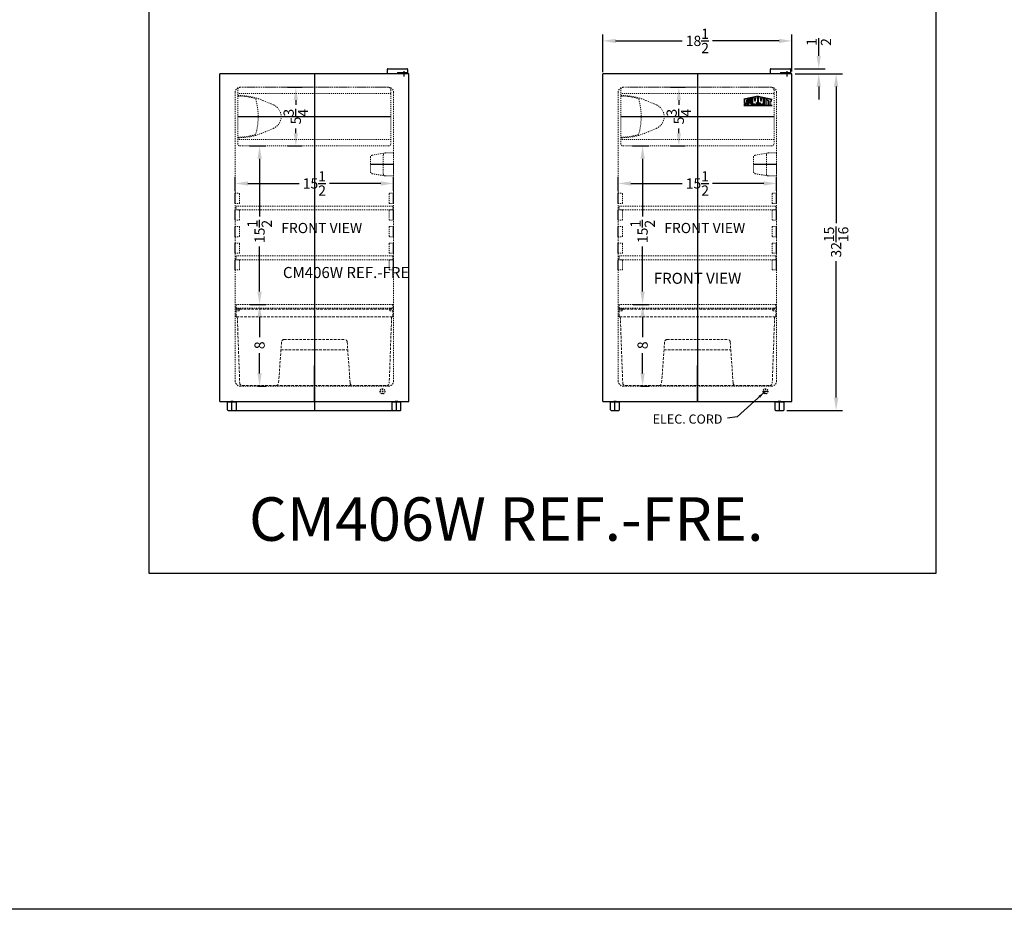
# Model space of a CAD drawing. Units: inches. Extents: x -106 to 486, y 51 to 282.
# Drawn here: x 191 to 287, y 101 to 188 of the extents above; entities that cross this region are included whole.
import ezdxf

# ---------------------------------------------------------------- set-up
doc = ezdxf.new("R2010")
doc.units = ezdxf.units.IN
doc.header["$MEASUREMENT"] = 0
doc.linetypes.add('HIDDEN', pattern=[0.375, 0.25, -0.125])
doc.layers.get('Defpoints').update_dxf_attribs({"color": 5})
doc.layers.add('DIMENSION', color=8, linetype='Continuous', lineweight=15)
doc.layers.add('HIDDEN 0.1M', color=8, linetype='HIDDEN', lineweight=15)
doc.layers.add('LOGO SUMMIT', color=7, linetype='Continuous')
doc.layers.add('OBJECT', color=7, linetype='Continuous')
doc.styles.get("Standard").update_dxf_attribs({"font": 'arial.ttf', "height": 1})
doc.dimstyles.new('Fraction-1&HTO12', dxfattribs={"dimscale": 4, "dimtxt": 0.18, "dimasz": 0.18, "dimexe": 0.125, "dimexo": 0.0625, "dimgap": 0.09, "dimtad": 0, "dimdec": 3, "dimzin": 3, "dimdsep": 46, "dimlunit": 5, "dimtxsty": 'Standard', "dimcen": 0.09, "dimdle": 0.125, "dimadec": 0, "dimazin": 0, "dimtfac": 1, "dimtdec": 3, "dimtofl": 0, "dimtmove": 2, "dimatfit": 3, "dimfxl": 0.125, "dimtolj": 1, "dimtzin": 0, "dimarcsym": 0})
doc.dimstyles.new('Fraction-1&HTO12$0', dxfattribs={"dimscale": 5, "dimtxt": 0.18, "dimasz": 0.18, "dimexe": 0.125, "dimexo": 0.0625, "dimgap": 0.09, "dimtad": 0, "dimdec": 3, "dimzin": 3, "dimdsep": 46, "dimlunit": 5, "dimtxsty": 'Standard', "dimcen": 0.09, "dimdle": 0.125, "dimadec": 0, "dimazin": 0, "dimtfac": 1, "dimtdec": 3, "dimtofl": 0, "dimtmove": 2, "dimatfit": 3, "dimfxl": 1, "dimtolj": 1, "dimtzin": 0, "dimarcsym": 0})

# ---------------------------------------------------------------- blocks, each defined once
blk = doc.blocks.new('DRAWER (FF511L) (FV)')
at = {"layer": 'Defpoints'}
blk.add_line((0, 7.475), (0, 0), dxfattribs=at)
at = {"layer": 'HIDDEN 0.1M'}
for p, q in [((-7.667, 7.475), (7.688, 7.475)), ((-7.667, 6.775), (-7.667, 7.475)), ((7.688, 6.775), (7.688, 7.475)), ((-7.617, 6.725), (7.637, 6.725)), ((-7.542, 6.725), (-7.307, 0.233)), ((7.562, 6.725), (7.328, 0.233)), ((-3.212, 4.268), (-3.501, 0.232)), ((-2.963, 4.5), (2.963, 4.5)), ((3.212, 4.268), (3.501, 0.232)), ((-3.267, 3.5), (3.267, 3.5)), ((-7.058, 0), (-3.75, 0)), ((-3.75, 0), (3.75, 0)), ((3.75, 0), (7.079, 0))]:
    blk.add_line(p, q, dxfattribs=at)
for centre, radius, start, end in [((-7.617, 6.775), 0.05, 180, 270), ((7.637, 6.775), 0.05, 270, 0), ((-2.963, 4.25), 0.25, 90, 175.91438), ((2.963, 4.25), 0.25, 4.08562, 90), ((-7.058, 0.25), 0.25, 183.81407, 270), ((-3.75, 0.25), 0.25, 270, 355.91438), ((3.75, 0.25), 0.25, 184.08562, 270), ((7.079, 0.25), 0.25, 270, 356.18593)]:
    blk.add_arc(centre, radius, start, end, dxfattribs=at)
blk = doc.blocks.new('TEM. CONTROL (FV)')
at = {"layer": 'Defpoints'}
blk.add_line((2.25, 0), (0, 0), dxfattribs=at)
at = {"layer": 'HIDDEN 0.1M', "ltscale": 0.25}
for p, q in [((1.45, 1.125), (0.161, 0.907)), ((1.45, 1.125), (2.25, 1.125)), ((2.25, 1.125), (2.25, -1.125)), ((0, 0.711), (0, -0.711)), ((1.25, 0.925), (1.25, -0.925)), ((1.45, -1.125), (0.161, -0.907)), ((1.45, -1.125), (2.25, -1.125))]:
    blk.add_line(p, q, dxfattribs=at)
for centre, start, end in [((1.45, 0.925), 90, 180), ((0.2, 0.711), 101.30993, 180), ((0.2, -0.711), 180, 258.69007), ((1.45, -0.925), 180, 270)]:
    blk.add_arc(centre, 0.2, start, end, dxfattribs=at)
blk = doc.blocks.new('FEET CM406 (FV)')
at = {"layer": 'Defpoints'}
blk.add_line((0, -0.875), (0, 0), dxfattribs=at)
at = {"layer": 'OBJECT'}
for p, q in [((-0.125, 0), (-0.125, -0.066)), ((0.125, 0), (-0.125, 0)), ((0.125, 0), (0.125, -0.066)), ((0.438, -0.066), (-0.438, -0.066)), ((-0.438, -0.825), (-0.438, -0.066)), ((-0.388, -0.875), (0.387, -0.875)), ((0.438, -0.825), (0.438, -0.066))]:
    blk.add_line(p, q, dxfattribs=at)
for centre, start, end in [((-0.388, -0.825), 180, 270), ((0.387, -0.825), 270, 0)]:
    blk.add_arc(centre, 0.05, start, end, dxfattribs=at)
blk = doc.blocks.new('SHELVES SUPPORT(CM406) (FV)')
at = {"layer": 'Defpoints'}
blk.add_line((0, 0), (0, 1), dxfattribs=at)
at = {"layer": 'HIDDEN 0.1M', "ltscale": 0.05}
for p, q in [((0, 1), (0.375, 1)), ((0, 0), (0.375, 0)), ((0, 0), (0.375, 0)), ((0.4375, 0.9375), (0.4375, 0.0625))]:
    blk.add_line(p, q, dxfattribs=at)
for centre, start, end in [((0.375, 0.9375), 0, 90), ((0.375, 0.0625), 270, 0), ((0.375, 0.0625), 270, 0)]:
    blk.add_arc(centre, 0.0625, start, end, dxfattribs=at)
blk = doc.blocks.new('FREEZER DOOR (FV)')
at = {"layer": 'Defpoints'}
for p, q in [((0, 2.875), (0, -2.875)), ((-7.5, 0), (7.5, 0))]:
    blk.add_line(p, q, dxfattribs=at)
at = {"layer": 'HIDDEN 0.1M', "ltscale": 0.25}
for p, q in [((-7.5, 2.625), (-7.5, -2.625)), ((7.5, 2.25), (-7.5, 2.25)), ((-7.5, 2.062), (-7.38, 2.062)), ((7.25, 2.875), (-7.25, 2.875)), ((7.5, 2.625), (7.5, -2.625)), ((-5.033, 1.585), (-4.011, 1.15)), ((-5.033, -1.585), (-4.011, -1.15)), ((-7.5, -2.062), (-7.38, -2.062)), ((7.5, -2.25), (-7.5, -2.25)), ((7.25, -2.875), (-7.25, -2.875))]:
    blk.add_line(p, q, dxfattribs=at)
for centre, radius, start, end in [((-7.25, 2.625), 0.25, 90, 180), ((-7.313, -2.939), 4.943, 71.56841, 92.17139), ((-7.38, -3.938), 6, 66.98097, 90), ((7.25, 2.625), 0.25, 0, 90), ((-11.75, 0), 6.25, 343.7398, 16.2602), ((-4.5, 0), 1.25, 293.01903, 66.98097), ((-7.313, 2.939), 4.943, 267.82861, 288.43159), ((-7.38, 3.938), 6, 270, 293.01903), ((-7.25, -2.625), 0.25, 180, 270), ((7.25, -2.625), 0.25, 270, 0)]:
    blk.add_arc(centre, radius, start, end, dxfattribs=at)
blk = doc.blocks.new('SHELVES (CM406) (FV)')
at = {"layer": 'Defpoints'}
blk.add_line((-0.01, 0.375), (-0.01, 0), dxfattribs=at)
at = {"layer": 'HIDDEN 0.1M', "ltscale": 0.5}
for p, q in [((7.677, 0.375), (-7.677, 0.375)), ((-7.677, 0), (-7.677, 0.375)), ((7.677, 0), (-7.677, 0)), ((7.677, 0), (7.677, 0.375))]:
    blk.add_line(p, q, dxfattribs=at)
blk = doc.blocks.new('*D55')
at = {"layer": 'Defpoints', "color": 0, "ltscale": 0.5, "transparency": 16777216}
for p in [(171.425, 332.568), (155.925, 331.538), (171.425, 331.538)]:
    blk.add_point(p, dxfattribs=at)
at = {"layer": 'OBJECT', "color": 0, "lineweight": -2, "ltscale": 0.5, "transparency": 16777216}
for p, q in [((155.925, 331.85), (155.925, 333.193)), ((157.175, 332.568), (162.193, 332.568)), ((170.175, 332.568), (165.157, 332.568)), ((171.425, 331.85), (171.425, 333.193))]:
    blk.add_line(p, q, dxfattribs=at)
at = {"layer": 'OBJECT', "color": 0, "ltscale": 0.5, "transparency": 16777216}
for points in [[(157.175, 332.777), (157.175, 332.36), (155.925, 332.568)], [(170.175, 332.777), (170.175, 332.36), (171.425, 332.568)]]:
    blk.add_solid(points, dxfattribs=at)
at = {"layer": 'OBJECT', "color": 0, "ltscale": 0.5, "transparency": 16777216, "insert": (163.675, 332.568), "char_height": 1, "attachment_point": 5}
blk.add_mtext('\\A1;15{\\H1x;\\S1/2;}', dxfattribs=at)
blk = doc.blocks.new('*D56')
at = {"layer": 'Defpoints', "color": 0, "ltscale": 0.5, "transparency": 16777216}
for p in [(157.758, 320.734), (157.834, 312.734), (158.315, 312.734)]:
    blk.add_point(p, dxfattribs=at)
at = {"layer": 'OBJECT', "color": 0, "lineweight": -2, "ltscale": 0.5, "transparency": 16777216}
for p, q in [((158.07, 320.734), (158.94, 320.734)), ((158.315, 319.484), (158.315, 317.513)), ((158.315, 313.984), (158.315, 315.954)), ((158.146, 312.734), (158.94, 312.734))]:
    blk.add_line(p, q, dxfattribs=at)
at = {"layer": 'OBJECT', "color": 0, "ltscale": 0.5, "transparency": 16777216}
for points in [[(158.107, 319.484), (158.524, 319.484), (158.315, 320.734)], [(158.107, 313.984), (158.524, 313.984), (158.315, 312.734)]]:
    blk.add_solid(points, dxfattribs=at)
at = {"layer": 'OBJECT', "color": 0, "ltscale": 0.5, "transparency": 16777216, "insert": (158.315, 316.734), "char_height": 1, "attachment_point": 5, "rotation": 90}
blk.add_mtext('\\A1;8', dxfattribs=at)
blk = doc.blocks.new('*D57')
at = {"layer": 'Defpoints', "color": 0, "ltscale": 0.5, "transparency": 16777216}
for p in [(160.73, 341.984), (161.861, 341.984), (160.73, 336.234)]:
    blk.add_point(p, dxfattribs=at)
at = {"layer": 'OBJECT', "color": 0, "lineweight": -2, "ltscale": 0.5, "transparency": 16777216}
for p, q in [((161.043, 341.984), (162.486, 341.984)), ((161.861, 340.734), (161.861, 340.264)), ((161.861, 337.484), (161.861, 337.953)), ((161.043, 336.234), (162.486, 336.234))]:
    blk.add_line(p, q, dxfattribs=at)
at = {"layer": 'OBJECT', "color": 0, "ltscale": 0.5, "transparency": 16777216}
for points in [[(161.653, 340.734), (162.069, 340.734), (161.861, 341.984)], [(161.653, 337.484), (162.069, 337.484), (161.861, 336.234)]]:
    blk.add_solid(points, dxfattribs=at)
at = {"layer": 'OBJECT', "color": 0, "ltscale": 0.5, "transparency": 16777216, "insert": (161.861, 339.109), "char_height": 1, "attachment_point": 5, "rotation": 90}
blk.add_mtext('\\A1;5{\\H1x;\\S3/4;}', dxfattribs=at)
blk = doc.blocks.new('*D58')
at = {"layer": 'Defpoints', "color": 0, "ltscale": 0.5, "transparency": 16777216}
for p in [(157.008, 336.234), (157.092, 320.734), (158.314, 320.734)]:
    blk.add_point(p, dxfattribs=at)
at = {"layer": 'OBJECT', "color": 0, "lineweight": -2, "ltscale": 0.5, "transparency": 16777216}
for p, q in [((157.321, 336.234), (158.939, 336.234)), ((158.314, 334.984), (158.314, 329.348)), ((158.314, 321.984), (158.314, 326.384)), ((157.404, 320.734), (158.939, 320.734))]:
    blk.add_line(p, q, dxfattribs=at)
at = {"layer": 'OBJECT', "color": 0, "ltscale": 0.5, "transparency": 16777216}
for points in [[(158.106, 334.984), (158.523, 334.984), (158.314, 336.234)], [(158.106, 321.984), (158.523, 321.984), (158.314, 320.734)]]:
    blk.add_solid(points, dxfattribs=at)
at = {"layer": 'OBJECT', "color": 0, "ltscale": 0.5, "transparency": 16777216, "insert": (158.314, 327.866), "char_height": 1, "attachment_point": 5, "rotation": 90}
blk.add_mtext('\\A1;15{\\H1x;\\S1/2;}', dxfattribs=at)
blk = doc.blocks.new('*D82')
at = {"layer": 'Defpoints', "color": 0, "ltscale": 0.5, "transparency": 16777216}
for p in [(266.252, 186.326), (247.752, 182.966), (266.252, 183.026)]:
    blk.add_point(p, dxfattribs=at)
at = {"layer": 'OBJECT', "color": 0, "lineweight": -2, "ltscale": 0.5, "transparency": 16777216}
for p, q in [((247.752, 183.279), (247.752, 186.951)), ((249.002, 186.326), (255.52, 186.326)), ((265.002, 186.326), (258.484, 186.326)), ((266.252, 183.339), (266.252, 186.951))]:
    blk.add_line(p, q, dxfattribs=at)
at = {"layer": 'OBJECT', "color": 0, "ltscale": 0.5, "transparency": 16777216}
for points in [[(249.002, 186.534), (249.002, 186.117), (247.752, 186.326)], [(265.002, 186.534), (265.002, 186.117), (266.252, 186.326)]]:
    blk.add_solid(points, dxfattribs=at)
at = {"layer": 'OBJECT', "color": 0, "ltscale": 0.5, "transparency": 16777216, "insert": (257.002, 186.326), "char_height": 1, "attachment_point": 5}
blk.add_mtext('\\A1;18{\\H1x;\\S1/2;}', dxfattribs=at)
blk = doc.blocks.new('*D85')
at = {"layer": 'Defpoints', "color": 0, "ltscale": 0.5, "transparency": 16777216}
for p in [(266.189, 183.605), (266.252, 183.105), (268.879, 183.605)]:
    blk.add_point(p, dxfattribs=at)
at = {"layer": 'OBJECT', "color": 0, "lineweight": -2, "ltscale": 0.5, "transparency": 16777216}
for p, q in [((268.879, 184.855), (268.879, 186.105)), ((266.502, 183.605), (269.504, 183.605)), ((266.564, 183.105), (269.504, 183.105)), ((268.879, 181.855), (268.879, 180.605))]:
    blk.add_line(p, q, dxfattribs=at)
at = {"layer": 'OBJECT', "color": 0, "ltscale": 0.5, "transparency": 16777216}
for points in [[(268.671, 184.855), (269.088, 184.855), (268.879, 183.605)], [(268.671, 181.855), (269.088, 181.855), (268.879, 183.105)]]:
    blk.add_solid(points, dxfattribs=at)
at = {"layer": 'OBJECT', "color": 0, "ltscale": 0.5, "transparency": 16777216, "insert": (268.89, 186.218), "char_height": 1, "attachment_point": 5, "rotation": 90}
blk.add_mtext('\\A1;{\\H1x;\\S1/2;}', dxfattribs=at)
blk = doc.blocks.new('*D87')
at = {"layer": 'Defpoints', "color": 0, "ltscale": 0.5, "transparency": 16777216}
for p in [(266.252, 183.105), (265.431, 150.168), (270.582, 150.168)]:
    blk.add_point(p, dxfattribs=at)
at = {"layer": 'OBJECT', "color": 0, "lineweight": -2, "ltscale": 0.5, "transparency": 16777216}
for p, q in [((266.564, 183.105), (271.207, 183.105)), ((270.582, 181.855), (270.582, 168.507)), ((270.582, 151.418), (270.582, 164.766)), ((265.743, 150.168), (271.207, 150.168))]:
    blk.add_line(p, q, dxfattribs=at)
at = {"layer": 'OBJECT', "color": 0, "ltscale": 0.5, "transparency": 16777216}
for points in [[(270.374, 181.855), (270.791, 181.855), (270.582, 183.105)], [(270.374, 151.418), (270.791, 151.418), (270.582, 150.168)]]:
    blk.add_solid(points, dxfattribs=at)
at = {"layer": 'OBJECT', "color": 0, "ltscale": 0.5, "transparency": 16777216, "insert": (270.582, 166.637), "char_height": 1, "attachment_point": 5, "rotation": 90}
blk.add_mtext('\\A1;32{\\H1x;\\S15/16;}', dxfattribs=at)
blk = doc.blocks.new('*D88')
at = {"layer": 'Defpoints', "color": 0, "ltscale": 0.5, "transparency": 16777216}
for p in [(264.752, 172.378), (249.252, 171.347), (264.752, 171.347)]:
    blk.add_point(p, dxfattribs=at)
at = {"layer": 'OBJECT', "color": 0, "lineweight": -2, "ltscale": 0.5, "transparency": 16777216}
for p, q in [((249.252, 171.66), (249.252, 173.003)), ((264.752, 171.66), (264.752, 173.003)), ((250.502, 172.378), (255.52, 172.378)), ((263.502, 172.378), (258.484, 172.378))]:
    blk.add_line(p, q, dxfattribs=at)
at = {"layer": 'OBJECT', "color": 0, "ltscale": 0.5, "transparency": 16777216}
for points in [[(250.502, 172.586), (250.502, 172.169), (249.252, 172.378)], [(263.502, 172.586), (263.502, 172.169), (264.752, 172.378)]]:
    blk.add_solid(points, dxfattribs=at)
at = {"layer": 'OBJECT', "color": 0, "ltscale": 0.5, "transparency": 16777216, "insert": (257.002, 172.378), "char_height": 1, "attachment_point": 5}
blk.add_mtext('\\A1;15{\\H1x;\\S1/2;}', dxfattribs=at)
blk = doc.blocks.new('*D93')
at = {"layer": 'Defpoints', "color": 0, "ltscale": 0.5, "transparency": 16777216}
for p in [(251.084, 160.543), (251.16, 152.543), (251.642, 152.543)]:
    blk.add_point(p, dxfattribs=at)
at = {"layer": 'OBJECT', "color": 0, "lineweight": -2, "ltscale": 0.5, "transparency": 16777216}
for p, q in [((251.397, 160.543), (252.267, 160.543)), ((251.642, 159.293), (251.642, 157.322)), ((251.642, 153.793), (251.642, 155.763)), ((251.473, 152.543), (252.267, 152.543))]:
    blk.add_line(p, q, dxfattribs=at)
at = {"layer": 'OBJECT', "color": 0, "ltscale": 0.5, "transparency": 16777216}
for points in [[(251.433, 159.293), (251.85, 159.293), (251.642, 160.543)], [(251.433, 153.793), (251.85, 153.793), (251.642, 152.543)]]:
    blk.add_solid(points, dxfattribs=at)
at = {"layer": 'OBJECT', "color": 0, "ltscale": 0.5, "transparency": 16777216, "insert": (251.642, 156.543), "char_height": 1, "attachment_point": 5, "rotation": 90}
blk.add_mtext('\\A1;8', dxfattribs=at)
blk = doc.blocks.new('*D94')
at = {"layer": 'Defpoints', "color": 0, "ltscale": 0.5, "transparency": 16777216}
for p in [(254.056, 181.793), (255.187, 181.793), (254.056, 176.043)]:
    blk.add_point(p, dxfattribs=at)
at = {"layer": 'OBJECT', "color": 0, "lineweight": -2, "ltscale": 0.5, "transparency": 16777216}
for p, q in [((254.369, 181.793), (255.812, 181.793)), ((255.187, 180.543), (255.187, 180.073)), ((255.187, 177.293), (255.187, 177.763)), ((254.369, 176.043), (255.812, 176.043))]:
    blk.add_line(p, q, dxfattribs=at)
at = {"layer": 'OBJECT', "color": 0, "ltscale": 0.5, "transparency": 16777216}
for points in [[(254.979, 180.543), (255.396, 180.543), (255.187, 181.793)], [(254.979, 177.293), (255.396, 177.293), (255.187, 176.043)]]:
    blk.add_solid(points, dxfattribs=at)
at = {"layer": 'OBJECT', "color": 0, "ltscale": 0.5, "transparency": 16777216, "insert": (255.187, 178.918), "char_height": 1, "attachment_point": 5, "rotation": 90}
blk.add_mtext('\\A1;5{\\H1x;\\S3/4;}', dxfattribs=at)
blk = doc.blocks.new('*D95')
at = {"layer": 'Defpoints', "color": 0, "ltscale": 0.5, "transparency": 16777216}
for p in [(250.335, 176.043), (250.418, 160.543), (251.641, 160.543)]:
    blk.add_point(p, dxfattribs=at)
at = {"layer": 'OBJECT', "color": 0, "lineweight": -2, "ltscale": 0.5, "transparency": 16777216}
for p, q in [((250.647, 176.043), (252.266, 176.043)), ((251.641, 174.793), (251.641, 169.157)), ((251.641, 161.793), (251.641, 166.193)), ((250.731, 160.543), (252.266, 160.543))]:
    blk.add_line(p, q, dxfattribs=at)
at = {"layer": 'OBJECT', "color": 0, "ltscale": 0.5, "transparency": 16777216}
for points in [[(251.432, 174.793), (251.849, 174.793), (251.641, 176.043)], [(251.432, 161.793), (251.849, 161.793), (251.641, 160.543)]]:
    blk.add_solid(points, dxfattribs=at)
at = {"layer": 'OBJECT', "color": 0, "ltscale": 0.5, "transparency": 16777216, "insert": (251.641, 167.675), "char_height": 1, "attachment_point": 5, "rotation": 90}
blk.add_mtext('\\A1;15{\\H1x;\\S1/2;}', dxfattribs=at)
blk = doc.blocks.new('CM406W REF._FRE.')
at = {"layer": 'Defpoints'}
for p, q in [((0, 32.9375), (0, 0)), ((0, 0.875), (0, 4.39598)), ((-8.0625, 0), (8.42917, 0))]:
    blk.add_line(p, q, dxfattribs=at)
at = {"layer": 'HIDDEN 0.1M', "ltscale": 0.5}
for p, q in [((-7.75, 31.125), (-7.75, 2.875)), ((7.25, 31.625), (-7.25, 31.625)), ((7.25, 31.625), (-7.25, 31.625)), ((7.75, 2.875), (7.75, 31.125)), ((-7.72917, 10), (-7.41667, 10)), ((-7.38542, 9.747), (-7.69792, 9.747)), ((7.6875, 10.375), (-7.66667, 10.375)), ((-7.66667, 10), (-7.66667, 10.375)), ((7.6875, 10), (-7.66667, 10)), ((-7.35417, 9.9375), (-7.35417, 9.77825)), ((7.375, 9.9375), (7.375, 9.77825)), ((7.40625, 9.747), (7.71875, 9.747)), ((7.75, 10), (7.4375, 10)), ((7.6875, 10), (7.6875, 10.375)), ((-7.25, 2.375), (7.25, 2.375)), ((6.66667, 2.125), (6.66667, 1.625)), ((6.41667, 1.875), (6.91667, 1.875))]:
    blk.add_line(p, q, dxfattribs=at)
blk.add_circle((6.66667, 1.875), 0.25, dxfattribs=at)
for centre, radius, start, end in [((-7.25, 31.125), 0.5, 90, 180), ((7.25, 31.125), 0.5, 0, 90), ((-7.69792, 9.71575), 0.03125, 90, 180), ((-7.41667, 9.9375), 0.0625, 0, 90), ((-7.38542, 9.77825), 0.03125, 270, 0), ((7.4375, 9.9375), 0.0625, 90, 180), ((7.40625, 9.77825), 0.03125, 180, 270), ((7.71875, 9.71575), 0.03125, 0, 90), ((-7.25, 2.875), 0.5, 180, 270), ((7.25, 2.875), 0.5, 270, 0)]:
    blk.add_arc(centre, radius, start, end, dxfattribs=at)
at = {"layer": 'OBJECT'}
for p, q in [((9.25, 32.9375), (-9.25, 32.9375)), ((-9.25, 0.875), (-9.25, 32.9375)), ((7.13028, 33.375), (7.13028, 32.9375)), ((7.19278, 33.4375), (9.0625, 33.4375)), ((8.14085, 33.0625), (9.125, 33.0625)), ((8.14085, 33.0625), (8.14085, 32.9375)), ((8.39085, 33.0625), (8.39085, 32.9375)), ((8.75, 33.18709), (8.75, 32.68709)), ((9.125, 33.375), (9.125, 32.9375)), ((9.25, 0.875), (9.25, 32.9375)), ((-9.25, 0.875), (9.25, 0.875))]:
    blk.add_line(p, q, dxfattribs=at)
for centre, start, end in [((7.19278, 33.375), 90, 180), ((9.0625, 33.375), 0, 90)]:
    blk.add_arc(centre, 0.0625, start, end, dxfattribs=at)
at = {"layer": 'HIDDEN 0.1M'}
blk.add_blockref('TEM. CONTROL (FV)', (5.5, 24.06867), dxfattribs=at)
at = {"layer": 'HIDDEN 0.1M', "ltscale": 0.5}
blk.add_blockref('DRAWER (FF511L) (FV)', (0, 2.4375), dxfattribs=at)
at = {"layer": 'OBJECT'}
for name, p in [('FREEZER DOOR (FV)', (0, 28.75)), ('SHELVES SUPPORT(CM406) (FV)', (-7.75, 20.25)), ('SHELVES SUPPORT(CM406) (FV)', (-7.75, 18.625)), ('SHELVES (CM406) (FV)', (0.01042, 19.625)), ('SHELVES SUPPORT(CM406) (FV)', (-7.75, 17)), ('SHELVES SUPPORT(CM406) (FV)', (-7.75, 15.375)), ('SHELVES SUPPORT(CM406) (FV)', (-7.75, 13.75)), ('SHELVES (CM406) (FV)', (0.01042, 14.75)), ('FEET CM406 (FV)', (-8.0625, 0.875)), ('FEET CM406 (FV)', (8.04167, 0.875))]:
    blk.add_blockref(name, p, dxfattribs=at)
at = {"layer": 'OBJECT', "xscale": -1}
for p in [(7.75, 20.25), (7.75, 18.625), (7.75, 17), (7.75, 15.375), (7.75, 13.75)]:
    blk.add_blockref('SHELVES SUPPORT(CM406) (FV)', p, dxfattribs=at)
at = {"layer": 'OBJECT', "insert": (-3.07756, 14.03617), "char_height": 1.08, "width": 12.9639716, "attachment_point": 1}
blk.add_mtext('CM406W REF.-FRE', dxfattribs=at)
at = {"layer": 'OBJECT', "ltscale": 0.5}
for base, p1, p2, picture, middle in [((-1.81422, 31.625), (-2.94514, 25.875), (-2.94514, 31.625), '*D57', (-1.81422, 28.75)), ((-5.35985, 2.375), (-5.9175, 10.375), (-5.84161, 2.375), '*D56', (-5.35985, 6.375))]:
    dim = blk.add_linear_dim(base=base, p1=p1, p2=p2, angle=90, dimstyle='Fraction-1&HTO12$0', override={"dimtxt": 1, "dimasz": 0.25, "dimdec": 4, "dimtdec": 4, "dimfxl": 0.09375}, dxfattribs=at)
    dim.commit()
    dim.dimension.update_dxf_attribs({"geometry": picture, "text_midpoint": middle, "insert": (-163.67522, -310.3587)})
dim = blk.add_linear_dim(base=(-5.36094, 10.375), p1=(-6.66683, 25.875), p2=(-6.58349, 10.375), angle=90, dimstyle='Fraction-1&HTO12$0', override={"dimtxt": 1, "dimasz": 0.25, "dimdec": 4, "dimtdec": 4, "dimfxl": 0.09375}, dxfattribs=at)
dim.commit()
dim.dimension.update_dxf_attribs({"geometry": '*D58', "text_midpoint": (-5.36094, 17.50709), "dimtype": 128, "insert": (-163.67522, -310.3587)})
dim = blk.add_linear_dim(base=(7.75, 22.20972), p1=(-7.75, 21.17914), p2=(7.75, 21.17914), dimstyle='Fraction-1&HTO12$0', override={"dimtxt": 1, "dimasz": 0.25, "dimdec": 4, "dimtdec": 4, "dimfxl": 0.09375}, dxfattribs=at)
dim.commit()
dim.dimension.update_dxf_attribs({"geometry": '*D55', "text_midpoint": (0, 22.20972), "insert": (-163.67522, -310.3587)})

msp = doc.modelspace()

# ---------------------------------------------------------------- hatches: boundary and pattern name
at = {"layer": 'LOGO SUMMIT'}
h = msp.add_hatch(color=256, dxfattribs=at)
h.paths.add_polyline_path([(261.56332, 180.62251), (261.56332, 180.02111), (264.30937, 180.02111), (264.30937, 180.63293), (262.94414, 180.93156)])
h.paths.add_polyline_path([(262.33424, 180.03697), (262.01767, 180.03697), (262.01767, 180.67413), (262.1472, 180.70264), (262.1472, 180.21672), (262.2101, 180.21672), (262.2101, 180.71648), (262.33424, 180.74379)], flags=16)
h.paths.add_polyline_path([(262.41585, 180.76517), (262.57123, 180.79936), (262.66827, 180.41085), (262.76316, 180.8416), (262.90512, 180.87283), (262.90512, 180.03697), (262.77881, 180.03697), (262.77881, 180.31287), (262.69958, 180.03697), (262.63604, 180.03697), (262.55791, 180.21622), (262.55791, 180.03697), (262.41585, 180.03697)], flags=16)
h.paths.add_polyline_path([(261.94193, 180.65747), (261.94193, 180.45972), (261.8323, 180.45972), (261.81538, 180.492), (261.78415, 180.49169), (261.78422, 180.47622), (261.76831, 180.47591), (261.76831, 180.37816), (261.94193, 180.37816), (261.94193, 180.03697), (261.62637, 180.03697), (261.62637, 180.16676), (261.7518, 180.16676), (261.76871, 180.13448), (261.79995, 180.13479), (261.79988, 180.15026), (261.81579, 180.15057), (261.81579, 180.24832), (261.62637, 180.24832), (261.62637, 180.58803)], flags=16)
h.paths.add_polyline_path([(262.98383, 180.87626), (263.14135, 180.8416), (263.23623, 180.41085), (263.33327, 180.79936), (263.48866, 180.76517), (263.48866, 180.03697), (263.3466, 180.03697), (263.3466, 180.21622), (263.26847, 180.03697), (263.20493, 180.03697), (263.12569, 180.31287), (263.12569, 180.03697), (262.98383, 180.03697)], flags=16)
h.paths.add_polyline_path([(263.56721, 180.74789), (263.74125, 180.70959), (263.74125, 180.03697), (263.56721, 180.03697)], flags=16)
h.paths.add_polyline_path([(263.81979, 180.69231), (264.24629, 180.59846), (264.24629, 180.42761), (264.10405, 180.4589), (264.10405, 180.03697), (263.94635, 180.03697), (263.94635, 180.4936), (263.81979, 180.52145)], flags=16)
h = msp.add_hatch(color=256, dxfattribs=at)
h.paths.add_polyline_path([(264.30937, 180.02111), (264.30937, 180.63293), (262.94414, 180.93156), (261.56332, 180.62251), (261.56332, 180.02111)])
h.paths.add_polyline_path([(262.33424, 180.03697), (262.01767, 180.03697), (262.01767, 180.67413), (262.1472, 180.70264), (262.1472, 180.21672), (262.2101, 180.21672), (262.2101, 180.71648), (262.33424, 180.74379)], flags=16)
h.paths.add_polyline_path([(262.41585, 180.76517), (262.57123, 180.79936), (262.66827, 180.41085), (262.76316, 180.8416), (262.90512, 180.87283), (262.90512, 180.03697), (262.77881, 180.03697), (262.77881, 180.31287), (262.69958, 180.03697), (262.63604, 180.03697), (262.55791, 180.21622), (262.55791, 180.03697), (262.41585, 180.03697)], flags=16)
h.paths.add_polyline_path([(261.94193, 180.03697), (261.62637, 180.03697), (261.62637, 180.16676), (261.7518, 180.16676), (261.76871, 180.13448), (261.79995, 180.13479), (261.79988, 180.15026), (261.81579, 180.15057), (261.81579, 180.24832), (261.62637, 180.24832), (261.62637, 180.58803), (261.94193, 180.65747), (261.94193, 180.45972), (261.8323, 180.45972), (261.81538, 180.492), (261.78415, 180.49169), (261.78422, 180.47622), (261.76831, 180.47591), (261.76831, 180.37816), (261.94193, 180.37816)], flags=16)
h.paths.add_polyline_path([(262.98383, 180.87626), (263.14135, 180.8416), (263.23623, 180.41085), (263.33327, 180.79936), (263.48866, 180.76517), (263.48866, 180.03697), (263.3466, 180.03697), (263.3466, 180.21622), (263.26847, 180.03697), (263.20493, 180.03697), (263.12569, 180.31287), (263.12569, 180.03697), (262.98383, 180.03697)], flags=16)
h.paths.add_polyline_path([(263.56721, 180.74789), (263.74125, 180.70959), (263.74125, 180.03697), (263.56721, 180.03697)], flags=16)
h.paths.add_polyline_path([(263.81979, 180.52145), (263.81979, 180.69231), (264.24629, 180.59846), (264.24629, 180.42761), (264.10405, 180.4589), (264.10405, 180.03697), (263.94635, 180.03697), (263.94635, 180.4936)], flags=16)

# ---------------------------------------------------------------- linework, layer by layer
at = {"layer": 'Defpoints'}
for p, q in [((257.00162, 183.10543), (257.00162, 151.04293)), ((257.00162, 151.04293), (257.00162, 154.5639))]:
    msp.add_line(p, q, dxfattribs=at)
at = {"layer": 'HIDDEN 0.1M', "ltscale": 0.5}
for p, q in [((249.25162, 181.29293), (249.25162, 153.04293)), ((264.25162, 181.79293), (249.75162, 181.79293)), ((264.25162, 181.79293), (249.75162, 181.79293)), ((264.75162, 153.04293), (264.75162, 181.29293)), ((249.27246, 160.16793), (249.58496, 160.16793)), ((264.68912, 160.54293), (249.33496, 160.54293)), ((249.33496, 160.16793), (249.33496, 160.54293)), ((264.68912, 160.16793), (249.33496, 160.16793)), ((249.64746, 160.10543), (249.64746, 159.94618)), ((264.37662, 160.10543), (264.37662, 159.94618)), ((264.75162, 160.16793), (264.43912, 160.16793)), ((264.68912, 160.16793), (264.68912, 160.54293)), ((249.61621, 159.91493), (249.30371, 159.91493)), ((264.40787, 159.91493), (264.72037, 159.91493)), ((249.75162, 152.54293), (264.25162, 152.54293)), ((263.66829, 152.29293), (263.66829, 151.79293))]:
    msp.add_line(p, q, dxfattribs=at)
msp.add_circle((263.66829, 152.04293), 0.25, dxfattribs=at)
for centre, radius, start, end in [((249.75162, 181.29293), 0.5, 90, 180), ((264.25162, 181.29293), 0.5, 0, 90), ((249.58496, 160.10543), 0.0625, 0, 90), ((264.43912, 160.10543), 0.0625, 90, 180), ((249.30371, 159.88368), 0.03125, 90, 180), ((249.61621, 159.94618), 0.03125, 270, 0), ((264.40787, 159.94618), 0.03125, 180, 270), ((264.72037, 159.88368), 0.03125, 0, 90), ((249.75162, 153.04293), 0.5, 180, 270), ((264.25162, 153.04293), 0.5, 270, 0)]:
    msp.add_arc(centre, radius, start, end, dxfattribs=at)
at = {"layer": 'LOGO SUMMIT'}
for p, q in [((262.94414, 180.93156), (261.56332, 180.62251)), ((261.94108, 180.65728), (261.6234, 180.58738)), ((261.94108, 180.65728), (261.62412, 180.58754)), ((261.94193, 180.65747), (261.62637, 180.58803)), ((261.62637, 180.24832), (261.62637, 180.58803)), ((261.81579, 180.24832), (261.62637, 180.24832)), ((261.78422, 180.47622), (261.76831, 180.47591)), ((261.76831, 180.47591), (261.76831, 180.37816)), ((261.76831, 180.37816), (261.94193, 180.37816)), ((261.81538, 180.492), (261.78415, 180.49169)), ((261.78415, 180.49169), (261.78422, 180.47622)), ((261.8323, 180.45972), (261.81538, 180.492)), ((261.81579, 180.15057), (261.81579, 180.24832)), ((261.94193, 180.45972), (261.8323, 180.45972)), ((261.94193, 180.45972), (261.94193, 180.65747)), ((261.94193, 180.03697), (261.94193, 180.37816)), ((262.1472, 180.70264), (262.01767, 180.67413)), ((262.1472, 180.70264), (262.01767, 180.67413)), ((262.01767, 180.03697), (262.01767, 180.67413)), ((262.1472, 180.21672), (262.1472, 180.70264)), ((262.1472, 180.21672), (262.2101, 180.21672)), ((262.33424, 180.74379), (262.2101, 180.71648)), ((262.33424, 180.74379), (262.2101, 180.71648)), ((262.2101, 180.21672), (262.2101, 180.71648)), ((262.33424, 180.03697), (262.33424, 180.74379)), ((262.57123, 180.79936), (262.41585, 180.76517)), ((262.41585, 180.03697), (262.41585, 180.76517)), ((262.55791, 180.03697), (262.55791, 180.21622)), ((262.63604, 180.03697), (262.55791, 180.21622)), ((262.66827, 180.41085), (262.57123, 180.79936)), ((262.66827, 180.41085), (262.76316, 180.8416)), ((262.77903, 180.31363), (262.69958, 180.03697)), ((262.77881, 180.03697), (262.77881, 180.31287)), ((262.90512, 180.03697), (262.90512, 180.87283)), ((262.9129, 180.45661), (262.99166, 180.43928)), ((262.94414, 180.93156), (264.30937, 180.63293)), ((262.98383, 180.03697), (262.98383, 180.87636)), ((263.12547, 180.31363), (263.20493, 180.03697)), ((263.12569, 180.03697), (263.12569, 180.31287)), ((263.23623, 180.41085), (263.14135, 180.8416)), ((263.23623, 180.41085), (263.33327, 180.79936)), ((263.26847, 180.03697), (263.3466, 180.21622)), ((263.33327, 180.79936), (263.48866, 180.76517)), ((263.3466, 180.03697), (263.3466, 180.21622)), ((263.48866, 180.03697), (263.48866, 180.76517)), ((263.56721, 180.74789), (263.74125, 180.70959)), ((263.56721, 180.03597), (263.56721, 180.74789)), ((263.74125, 180.03697), (263.74125, 180.70959)), ((263.81979, 180.69231), (264.24629, 180.59846)), ((263.81979, 180.52145), (263.81979, 180.69231)), ((263.81979, 180.52145), (263.94635, 180.4936)), ((263.94635, 180.4936), (263.94635, 180.03697)), ((264.10405, 180.4589), (264.10405, 180.03697)), ((264.10405, 180.4589), (264.24629, 180.42761)), ((264.24629, 180.42712), (264.24629, 180.59846)), ((261.56202, 180.02111), (264.30937, 180.02111)), ((264.30937, 180.02111), (261.56332, 180.02111)), ((261.62637, 180.03697), (261.62637, 180.16676)), ((261.62637, 180.16676), (261.7518, 180.16676)), ((261.62637, 180.03697), (261.94193, 180.03697)), ((261.64256, 180.03697), (261.94108, 180.03697)), ((261.7518, 180.16676), (261.76871, 180.13448)), ((261.76871, 180.13448), (261.79995, 180.13479)), ((261.79988, 180.15026), (261.81579, 180.15057)), ((261.79995, 180.13479), (261.79988, 180.15026)), ((262.01767, 180.03697), (262.33424, 180.03697)), ((262.55791, 180.03697), (262.41585, 180.03697)), ((262.69958, 180.03697), (262.63604, 180.03697)), ((262.90512, 180.03697), (262.77881, 180.03697)), ((262.98383, 180.03697), (263.12569, 180.03697)), ((263.20493, 180.03697), (263.26847, 180.03697)), ((263.3466, 180.03697), (263.48866, 180.03697)), ((263.56721, 180.03697), (263.74125, 180.03697)), ((263.94635, 180.03697), (264.10405, 180.03697))]:
    msp.add_line(p, q, dxfattribs=at)
at = {"layer": 'OBJECT'}
for p, q in [((266.25162, 183.10543), (247.75162, 183.10543)), ((247.75162, 151.04293), (247.75162, 183.10543)), ((264.13191, 183.54293), (264.13191, 183.10543)), ((264.19441, 183.60543), (266.06412, 183.60543)), ((265.14247, 183.23043), (266.12662, 183.23043)), ((265.14247, 183.23043), (265.14247, 183.10543)), ((265.39247, 183.23043), (265.39247, 183.10543)), ((265.75162, 183.35502), (265.75162, 182.85502)), ((266.12662, 183.54293), (266.12662, 183.10543)), ((266.25162, 151.04293), (266.25162, 183.10543)), ((263.41829, 152.04293), (263.91829, 152.04293)), ((247.75162, 151.04293), (266.25162, 151.04293))]:
    msp.add_line(p, q, dxfattribs=at)
at = {"layer": 'OBJECT', "ltscale": 0.5}
for points in [[(-106.28262, 281.82826), (383.41237, 281.82826), (383.41237, 101.35544), (-106.28262, 101.35544)], [(203.33048, 230.16096), (280.33695, 230.16096), (280.33695, 134.21284), (203.33048, 134.21284)]]:
    msp.add_lwpolyline(points, close=True, dxfattribs=at)
at = {"layer": 'OBJECT'}
for centre, start, end in [((264.19441, 183.54293), 90, 180), ((266.06412, 183.54293), 0, 90)]:
    msp.add_arc(centre, 0.0625, start, end, dxfattribs=at)

# ---------------------------------------------------------------- block references
at = {"layer": 'HIDDEN 0.1M'}
msp.add_blockref('TEM. CONTROL (FV)', (262.50162, 174.2366), dxfattribs=at)
at = {"layer": 'HIDDEN 0.1M', "ltscale": 0.5}
msp.add_blockref('DRAWER (FF511L) (FV)', (257.00162, 152.60543), dxfattribs=at)
at = {"layer": 'OBJECT'}
for name, p in [('CM406W REF._FRE.', (219.51414, 150.16793)), ('FREEZER DOOR (FV)', (257.00162, 178.91793)), ('SHELVES SUPPORT(CM406) (FV)', (249.25162, 170.41793)), ('SHELVES SUPPORT(CM406) (FV)', (249.25162, 168.79293)), ('SHELVES (CM406) (FV)', (257.01204, 169.79293)), ('SHELVES SUPPORT(CM406) (FV)', (249.25162, 167.16793)), ('SHELVES SUPPORT(CM406) (FV)', (249.25162, 165.54293)), ('SHELVES SUPPORT(CM406) (FV)', (249.25162, 163.91793)), ('SHELVES (CM406) (FV)', (257.01204, 164.91793)), ('FEET CM406 (FV)', (248.93912, 151.04293)), ('FEET CM406 (FV)', (265.04329, 151.04293))]:
    msp.add_blockref(name, p, dxfattribs=at)
at = {"layer": 'OBJECT', "xscale": -1}
for p in [(264.75162, 170.41793), (264.75162, 168.79293), (264.75162, 167.16793), (264.75162, 165.54293), (264.75162, 163.91793)]:
    msp.add_blockref('SHELVES SUPPORT(CM406) (FV)', p, dxfattribs=at)

# ---------------------------------------------------------------- texts
at = {"layer": 'OBJECT'}
for s, insert, char_height, attachment_point in [('FRONT VIEW', (220.23313, 167.88723), 1, 5), ('FRONT VIEW', (257.72061, 167.88723), 1, 5), ('FRONT VIEW', (252.73955, 163.63645), 1.08, 1), ('ELEC. CORD', (252.62379, 149.77193), 0.9, 1)]:
    msp.add_mtext(s, dxfattribs=dict(at, insert=insert, char_height=char_height, attachment_point=attachment_point))
at = {"layer": 'OBJECT', "insert": (238.29728, 138.98996), "char_height": 4.256349, "width": 76.2495791, "attachment_point": 5}
msp.add_mtext('CM406W REF.-FRE.', dxfattribs=at)

# ---------------------------------------------------------------- dimensions: what is measured, and where the dimension line sits
at = {"layer": 'OBJECT', "ltscale": 0.5}
for base, p1, p2, picture, middle in [((266.25162, 186.3258), (247.75162, 182.96627), (266.25162, 183.02608), '*D82', (257.00162, 186.3258)), ((264.75162, 172.37764), (249.25162, 171.34707), (264.75162, 171.34707), '*D88', (257.00162, 172.37764))]:
    dim = msp.add_linear_dim(base=base, p1=p1, p2=p2, dimstyle='Fraction-1&HTO12$0', override={"dimtxt": 1, "dimasz": 0.25, "dimdec": 4, "dimtdec": 4, "dimfxl": 0.09375}, dxfattribs=at)
    dim.commit()
    dim.dimension.update_dxf_attribs({"geometry": picture, "text_midpoint": middle})
for base, p1, p2, picture, middle in [((268.87941, 183.60543), (266.25162, 183.10543), (266.18912, 183.60543), '*D85', (268.89049, 186.21845)), ((251.64069, 160.54293), (250.3348, 176.04293), (250.41813, 160.54293), '*D95', (251.64069, 167.67502))]:
    dim = msp.add_linear_dim(base=base, p1=p1, p2=p2, angle=90, dimstyle='Fraction-1&HTO12$0', override={"dimtxt": 1, "dimasz": 0.25, "dimdec": 4, "dimtdec": 4, "dimfxl": 0.09375}, dxfattribs=at)
    dim.commit()
    dim.dimension.update_dxf_attribs({"geometry": picture, "text_midpoint": middle, "dimtype": 160})
for base, p1, p2, picture, middle in [((270.58221, 150.16793), (266.25162, 183.10543), (265.43079, 150.16793), '*D87', (270.58221, 166.63668)), ((255.1874, 181.79293), (254.05648, 176.04293), (254.05648, 181.79293), '*D94', (255.1874, 178.91793)), ((251.64177, 152.54293), (251.08412, 160.54293), (251.16001, 152.54293), '*D93', (251.64177, 156.54293))]:
    dim = msp.add_linear_dim(base=base, p1=p1, p2=p2, angle=90, dimstyle='Fraction-1&HTO12$0', override={"dimtxt": 1, "dimasz": 0.25, "dimdec": 4, "dimtdec": 4, "dimfxl": 0.09375}, dxfattribs=at)
    dim.commit()
    dim.dimension.update_dxf_attribs({"geometry": picture, "text_midpoint": middle})

# ---------------------------------------------------------------- leaders
at = {"layer": 'DIMENSION'}
msp.add_leader([(263.59524, 151.98285), (260.90491, 149.54831), (259.94108, 149.41864)], dimstyle='Fraction-1&HTO12', dxfattribs=at)

doc.saveas('drawing.dxf')
